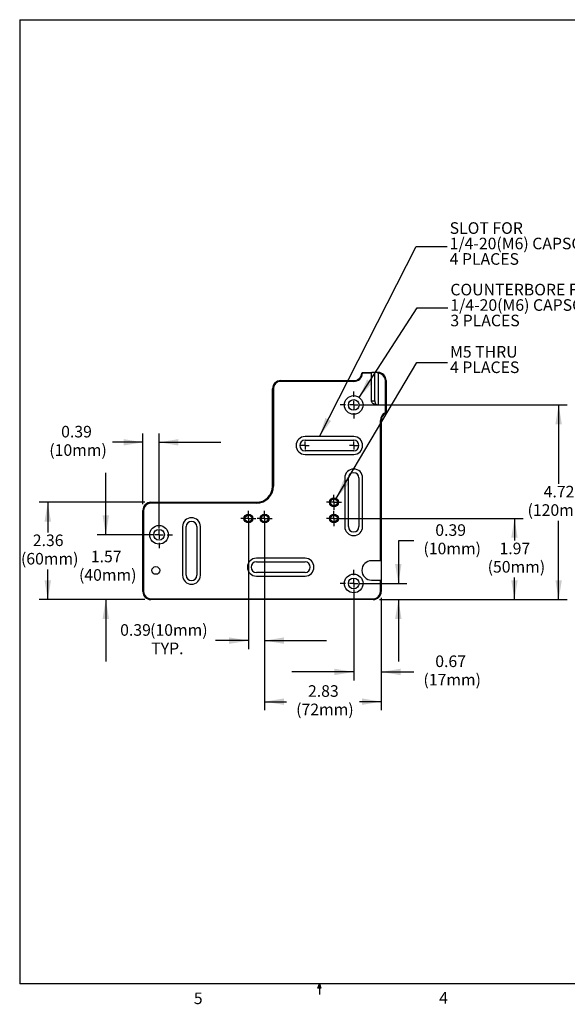
# Model space of a CAD drawing. Extents: x 0.3 to 10.6, y 0.2 to 8.2.
# Drawn here: x 0.3 to 4.8, y 0.2 to 8.2 of the extents above; entities that cross this region are included whole.
import ezdxf

# ---------------------------------------------------------------- set-up
doc = ezdxf.new("R2010")
doc.units = 0
doc.header["$PDSIZE"] = -1
doc.linetypes.add('CENTERX2', pattern=[0.8, 0.5, -0.1, 0.1, -0.1])
doc.linetypes.add('HIDDEN', pattern=[0.075, 0.05, -0.025])
doc.layers.get('0').update_dxf_attribs({"linetype": 'CONTINUOUS'})
doc.layers.get('DEFPOINTS').update_dxf_attribs({"linetype": 'CONTINUOUS'})
doc.styles.add('SLDTEXTSTYLE0', font='TXT', dxfattribs={"width": 0.75})
doc.dimstyles.new('SLDDIMSTYLE0', dxfattribs={"dimtxt": 0.125, "dimasz": 0.156, "dimexe": 0.07, "dimexo": 0.0625, "dimgap": 0.03125, "dimtad": 0, "dimtih": 1, "dimtoh": 1, "dimlfac": 3, "dimzin": 12, "dimtxsty": 'SLDTEXTSTYLE0', "dimsah": 1, "dimcen": 0.09, "dimclrd": 7, "dimclre": 7, "dimclrt": 7, "dimazin": 3, "dimtfac": 1, "dimtdec": 4, "dimtofl": 0, "dimtmove": 0, "dimatfit": 3, "dimtolj": 1, "dimtzin": 12})
doc.dimstyles.new('SLDDIMSTYLE1', dxfattribs={"dimtxt": 0.125, "dimasz": 0.156, "dimexe": 0.07, "dimexo": 0.0625, "dimgap": 0.03125, "dimtad": 0, "dimtih": 1, "dimtoh": 1, "dimlfac": 3, "dimtxsty": 'SLDTEXTSTYLE0', "dimsah": 1, "dimcen": 0.09, "dimclrd": 7, "dimclre": 7, "dimclrt": 7, "dimazin": 3, "dimtfac": 1, "dimtdec": 4, "dimtofl": 0, "dimtmove": 0, "dimatfit": 3, "dimtolj": 1, "dimtzin": 12})
doc.dimstyles.new('SLDDIMSTYLE2', dxfattribs={"dimtxt": 0.156, "dimasz": 0.156, "dimexe": 0, "dimexo": 0.0625, "dimgap": 0.039, "dimtad": 0, "dimtih": 1, "dimtoh": 1, "dimdec": 0, "dimzin": 0, "dimtxsty": 'STANDARD', "dimsah": 1, "dimcen": 0.09, "dimazin": 3, "dimtfac": 1, "dimtdec": 0, "dimtofl": 0, "dimtmove": 0, "dimatfit": 3, "dimtolj": 1, "dimtzin": 0})

# ---------------------------------------------------------------- blocks, each defined once
blk = doc.blocks.new('*D21')
at = {"color": 7}
for p, q in [((1.342, 4.2883), (0.4872, 4.2883)), ((0.5572, 4.2883), (0.5572, 4.0435)), ((0.5572, 3.5009), (0.5572, 3.7457)), ((1.342, 3.5009), (0.4872, 3.5009))]:
    blk.add_line(p, q, dxfattribs=at)
for points in [[(0.5572, 4.2883), (0.5312, 4.1323), (0.5832, 4.1323)], [(0.5572, 3.5009), (0.5832, 3.6569), (0.5312, 3.6569)]]:
    blk.add_solid(points, dxfattribs=at)
at = {"layer": 'DEFPOINTS', "color": 7}
for p in [(1.392, 4.2883), (1.392, 3.5009)]:
    blk.add_point(p, dxfattribs=at)
at = {"color": 7, "char_height": 0.09375, "attachment_point": 1, "style": 'SLDTEXTSTYLE0'}
for s, insert in [('2.36', (0.4361, 4.0277)), ('(60mm)', (0.3402, 3.8788))]:
    blk.add_mtext(s, dxfattribs=dict(at, insert=insert))
blk = doc.blocks.new('*D22')
at = {"color": 7}
for p, q in [((1.3264, 4.2727), (1.3264, 4.8436)), ((1.4576, 4.0758), (1.4576, 4.8436)), ((1.3264, 4.7736), (1.0817, 4.7736)), ((1.4576, 4.7736), (1.9576, 4.7736))]:
    blk.add_line(p, q, dxfattribs=at)
for points in [[(1.3264, 4.7736), (1.1704, 4.7996), (1.1704, 4.7476)], [(1.4576, 4.7736), (1.6136, 4.7476), (1.6136, 4.7996)]]:
    blk.add_solid(points, dxfattribs=at)
at = {"layer": 'DEFPOINTS', "color": 7}
for p in [(1.3264, 4.2227), (1.4576, 4.0258)]:
    blk.add_point(p, dxfattribs=at)
at = {"color": 7, "char_height": 0.09375, "attachment_point": 1, "style": 'SLDTEXTSTYLE0'}
for s, insert in [('0.39', (0.6655, 4.9067)), ('(10mm)', (0.5696, 4.7578))]:
    blk.add_mtext(s, dxfattribs=dict(at, insert=insert))
blk = doc.blocks.new('*D23')
at = {"color": 7}
for p, q in [((3.0324, 3.5821), (3.0324, 2.846)), ((3.2555, 3.5165), (3.2555, 2.846)), ((3.0324, 2.916), (2.5324, 2.916)), ((3.2555, 2.916), (3.5185, 2.916))]:
    blk.add_line(p, q, dxfattribs=at)
for points in [[(3.0324, 2.916), (2.8764, 2.942), (2.8764, 2.89)], [(3.2555, 2.916), (3.4115, 2.89), (3.4115, 2.942)]]:
    blk.add_solid(points, dxfattribs=at)
at = {"layer": 'DEFPOINTS', "color": 7}
for p in [(3.0324, 3.6321), (3.2555, 3.5665)]:
    blk.add_point(p, dxfattribs=at)
at = {"color": 7, "char_height": 0.09375, "attachment_point": 1, "style": 'SLDTEXTSTYLE0'}
for s, insert in [('0.67', (3.6924, 3.0491)), ('(17mm)', (3.5966, 2.9002))]:
    blk.add_mtext(s, dxfattribs=dict(at, insert=insert))
blk = doc.blocks.new('*D24')
at = {"color": 7}
for p, q in [((3.5186, 3.9771), (3.3936, 3.9771)), ((3.3936, 3.9771), (3.3936, 3.6321)), ((3.0824, 3.6321), (3.4636, 3.6321)), ((3.2855, 3.5009), (3.4636, 3.5009)), ((3.3936, 3.5009), (3.3936, 3.0009))]:
    blk.add_line(p, q, dxfattribs=at)
for points in [[(3.3936, 3.6321), (3.4196, 3.7881), (3.3676, 3.7881)], [(3.3936, 3.5009), (3.3676, 3.3449), (3.4196, 3.3449)]]:
    blk.add_solid(points, dxfattribs=at)
at = {"layer": 'DEFPOINTS', "color": 7}
for p in [(3.0324, 3.6321), (3.1899, 3.5009)]:
    blk.add_point(p, dxfattribs=at)
at = {"color": 7, "char_height": 0.09375, "attachment_point": 1, "style": 'SLDTEXTSTYLE0'}
for s, insert in [('0.39', (3.6926, 4.1102)), ('(10mm)', (3.5968, 3.9613))]:
    blk.add_mtext(s, dxfattribs=dict(at, insert=insert))
blk = doc.blocks.new('*D25')
at = {"color": 7}
for p, q in [((2.9223, 4.1571), (4.4032, 4.1571)), ((4.3332, 4.1571), (4.3332, 3.9779)), ((4.3332, 3.5009), (4.3332, 3.6801)), ((3.2399, 3.5009), (4.4032, 3.5009))]:
    blk.add_line(p, q, dxfattribs=at)
for points in [[(4.3332, 4.1571), (4.3072, 4.0011), (4.3592, 4.0011)], [(4.3332, 3.5009), (4.3592, 3.6569), (4.3072, 3.6569)]]:
    blk.add_solid(points, dxfattribs=at)
at = {"layer": 'DEFPOINTS', "color": 7}
for p in [(2.8723, 4.1571), (3.1899, 3.5009)]:
    blk.add_point(p, dxfattribs=at)
at = {"color": 7, "char_height": 0.09375, "attachment_point": 1, "style": 'SLDTEXTSTYLE0'}
for s, insert in [('1.97', (4.2121, 3.9621)), ('(50mm)', (4.1162, 3.8132))]:
    blk.add_mtext(s, dxfattribs=dict(at, insert=insert))
blk = doc.blocks.new('*D26')
at = {"color": 7}
for p, q in [((3.0824, 5.0757), (4.7605, 5.0757)), ((4.6905, 5.0757), (4.6905, 4.4372)), ((4.6905, 3.5009), (4.6905, 4.1394)), ((3.2399, 3.5009), (4.7605, 3.5009))]:
    blk.add_line(p, q, dxfattribs=at)
for points in [[(4.6905, 5.0757), (4.6645, 4.9197), (4.7165, 4.9197)], [(4.6905, 3.5009), (4.7165, 3.6569), (4.6645, 3.6569)]]:
    blk.add_solid(points, dxfattribs=at)
at = {"layer": 'DEFPOINTS', "color": 7}
for p in [(3.0324, 5.0757), (3.1899, 3.5009)]:
    blk.add_point(p, dxfattribs=at)
at = {"color": 7, "char_height": 0.09375, "attachment_point": 1, "style": 'SLDTEXTSTYLE0'}
for s, insert in [('4.72', (4.5694, 4.4214)), ('(120mm)', (4.4389, 4.2725))]:
    blk.add_mtext(s, dxfattribs=dict(at, insert=insert))
blk = doc.blocks.new('*D27')
at = {"color": 7}
for p, q in [((1.0267, 4.0258), (1.0267, 4.5258)), ((1.4076, 4.0258), (0.9567, 4.0258)), ((1.342, 3.5009), (0.9567, 3.5009)), ((1.0267, 3.5009), (1.0267, 3.0009))]:
    blk.add_line(p, q, dxfattribs=at)
for points in [[(1.0267, 4.0258), (1.0527, 4.1818), (1.0007, 4.1818)], [(1.0267, 3.5009), (1.0007, 3.3449), (1.0527, 3.3449)]]:
    blk.add_solid(points, dxfattribs=at)
at = {"layer": 'DEFPOINTS', "color": 7}
for p in [(1.4576, 4.0258), (1.392, 3.5009)]:
    blk.add_point(p, dxfattribs=at)
at = {"color": 7, "char_height": 0.09375, "attachment_point": 1, "style": 'SLDTEXTSTYLE0'}
for s, insert in [('1.57', (0.9056, 3.8965)), ('(40mm)', (0.8098, 3.7476))]:
    blk.add_mtext(s, dxfattribs=dict(at, insert=insert))
blk = doc.blocks.new('*D28')
at = {"color": 7}
for p, q in [((2.1807, 4.1071), (2.1807, 3.0992)), ((2.312, 4.1071), (2.312, 3.0992)), ((2.1807, 3.1692), (1.9129, 3.1692)), ((2.312, 3.1692), (2.812, 3.1692))]:
    blk.add_line(p, q, dxfattribs=at)
for points in [[(2.1807, 3.1692), (2.0247, 3.1952), (2.0247, 3.1432)], [(2.312, 3.1692), (2.468, 3.1432), (2.468, 3.1952)]]:
    blk.add_solid(points, dxfattribs=at)
at = {"layer": 'DEFPOINTS', "color": 7}
for p in [(2.1807, 4.1571), (2.312, 4.1571)]:
    blk.add_point(p, dxfattribs=at)
at = {"color": 7, "char_height": 0.09375, "attachment_point": 1, "style": 'SLDTEXTSTYLE0'}
for s, insert in [('0.39', (1.1429, 3.3023)), ('(10mm)', (1.3852, 3.3023)), ('TYP.', (1.3944, 3.1534))]:
    blk.add_mtext(s, dxfattribs=dict(at, insert=insert))
blk = doc.blocks.new('*D29')
at = {"color": 7}
for p, q in [((2.312, 4.1071), (2.312, 2.6055)), ((3.2555, 3.5165), (3.2555, 2.6055)), ((2.312, 2.6755), (2.4887, 2.6755)), ((3.2555, 2.6755), (3.0789, 2.6755))]:
    blk.add_line(p, q, dxfattribs=at)
for points in [[(2.312, 2.6755), (2.468, 2.6495), (2.468, 2.7015)], [(3.2555, 2.6755), (3.0995, 2.7015), (3.0995, 2.6495)]]:
    blk.add_solid(points, dxfattribs=at)
at = {"layer": 'DEFPOINTS', "color": 7}
for p in [(2.312, 4.1571), (3.2555, 3.5665)]:
    blk.add_point(p, dxfattribs=at)
at = {"color": 7, "char_height": 0.09375, "attachment_point": 1, "style": 'SLDTEXTSTYLE0'}
for s, insert in [('2.83', (2.6626, 2.8086)), ('(72mm)', (2.5668, 2.6597))]:
    blk.add_mtext(s, dxfattribs=dict(at, insert=insert))
blk = doc.blocks.new('NOTE51')
at = {"color": 7, "char_height": 0.09375, "attachment_point": 1, "style": 'SLDTEXTSTYLE0'}
for s, insert in [('SLOT FOR', (0.0198, 0.1957)), ('1/4-20(M6) CAPSCREW', (0.0198, 0.0707)), ('4 PLACES', (0.0198, -0.0543))]:
    blk.add_mtext(s, dxfattribs=dict(at, insert=insert))
blk = doc.blocks.new('NOTE52')
at = {"color": 7, "char_height": 0.09375, "attachment_point": 1, "style": 'SLDTEXTSTYLE0'}
for s, insert in [('COUNTERBORE FOR', (0.0198, 0.1957)), ('1/4-20(M6) CAPSCREW', (0.0198, 0.0707)), ('3 PLACES', (0.0198, -0.0543))]:
    blk.add_mtext(s, dxfattribs=dict(at, insert=insert))
blk = doc.blocks.new('NOTE53')
at = {"color": 7, "char_height": 0.09375, "attachment_point": 1, "style": 'SLDTEXTSTYLE0'}
for s, insert in [('M5 THRU', (0.0197, 0.1332)), ('4 PLACES', (0.0197, 0.0082))]:
    blk.add_mtext(s, dxfattribs=dict(at, insert=insert))
blk = doc.blocks.new('SW_CENTERMARK0')
at = {"color": 7, "linetype": 'CONTINUOUS'}
for q in [(2.6387, 4.7804), (2.6059, 4.7476), (2.6387, 4.7148), (2.6716, 4.7476)]:
    blk.add_line((2.6387, 4.7476), q, dxfattribs=at)
blk = doc.blocks.new('SW_CENTERMARK1')
at = {"color": 7, "linetype": 'CONTINUOUS'}
for q in [(3.0324, 4.7804), (2.9996, 4.7476), (3.0324, 4.7148), (3.0653, 4.7476)]:
    blk.add_line((3.0324, 4.7476), q, dxfattribs=at)
blk = doc.blocks.new('SW_CENTERMARK2')
at = {"color": 7, "linetype": 'CENTERX2'}
for p, q in [((2.839, 4.1571), (2.8115, 4.1571)), ((2.8723, 4.1904), (2.8723, 4.218)), ((2.9057, 4.1571), (2.9332, 4.1571)), ((2.8723, 4.1237), (2.8723, 4.0962))]:
    blk.add_line(p, q, dxfattribs=at)
at = {"color": 7, "linetype": 'CONTINUOUS'}
for q in [(2.839, 4.1571), (2.8723, 4.1904), (2.8723, 4.1237), (2.9057, 4.1571)]:
    blk.add_line((2.8723, 4.1571), q, dxfattribs=at)
blk = doc.blocks.new('SW_CENTERMARK3')
at = {"color": 7, "linetype": 'CENTERX2'}
for p, q in [((2.2786, 4.1571), (2.2511, 4.1571)), ((2.312, 4.1904), (2.312, 4.218)), ((2.3453, 4.1571), (2.3729, 4.1571)), ((2.312, 4.1237), (2.312, 4.0962))]:
    blk.add_line(p, q, dxfattribs=at)
at = {"color": 7, "linetype": 'CONTINUOUS'}
for q in [(2.2786, 4.1571), (2.312, 4.1904), (2.312, 4.1237), (2.3453, 4.1571)]:
    blk.add_line((2.312, 4.1571), q, dxfattribs=at)
blk = doc.blocks.new('SW_CENTERMARK4')
at = {"color": 7, "linetype": 'CENTERX2'}
for p, q in [((2.1474, 4.1571), (2.1199, 4.1571)), ((2.1807, 4.1904), (2.1807, 4.218)), ((2.2141, 4.1571), (2.2416, 4.1571)), ((2.1807, 4.1237), (2.1807, 4.0962))]:
    blk.add_line(p, q, dxfattribs=at)
at = {"color": 7, "linetype": 'CONTINUOUS'}
for q in [(2.1474, 4.1571), (2.1807, 4.1904), (2.1807, 4.1237), (2.2141, 4.1571)]:
    blk.add_line((2.1807, 4.1571), q, dxfattribs=at)
blk = doc.blocks.new('SW_CENTERMARK5')
at = {"color": 7, "linetype": 'CENTERX2'}
for p, q in [((3.0324, 3.6988), (3.0324, 3.7409)), ((2.9658, 3.6321), (2.9237, 3.6321)), ((3.0991, 3.6321), (3.1412, 3.6321)), ((3.0324, 3.5655), (3.0324, 3.5233))]:
    blk.add_line(p, q, dxfattribs=at)
at = {"color": 7, "linetype": 'CONTINUOUS'}
for q in [(3.0324, 3.6655), (2.9991, 3.6321), (3.0324, 3.5988), (3.0658, 3.6321)]:
    blk.add_line((3.0324, 3.6321), q, dxfattribs=at)
blk = doc.blocks.new('SW_CENTERMARK6')
at = {"color": 7, "linetype": 'CENTERX2'}
for p, q in [((1.4576, 4.0925), (1.4576, 4.1346)), ((1.391, 4.0258), (1.3489, 4.0258)), ((1.5243, 4.0258), (1.5664, 4.0258)), ((1.4576, 3.9592), (1.4576, 3.917))]:
    blk.add_line(p, q, dxfattribs=at)
at = {"color": 7, "linetype": 'CONTINUOUS'}
for q in [(1.4243, 4.0258), (1.4576, 4.0592), (1.4576, 3.9925), (1.491, 4.0258)]:
    blk.add_line((1.4576, 4.0258), q, dxfattribs=at)
blk = doc.blocks.new('SW_CENTERMARK7')
at = {"color": 7, "linetype": 'CENTERX2'}
for p, q in [((3.0324, 5.1424), (3.0324, 5.1845)), ((2.9658, 5.0757), (2.9237, 5.0757)), ((3.0991, 5.0757), (3.1412, 5.0757)), ((3.0324, 5.009), (3.0324, 4.9669))]:
    blk.add_line(p, q, dxfattribs=at)
at = {"color": 7, "linetype": 'CONTINUOUS'}
for q in [(3.0324, 5.109), (2.9991, 5.0757), (3.0324, 5.0424), (3.0658, 5.0757)]:
    blk.add_line((3.0324, 5.0757), q, dxfattribs=at)
blk = doc.blocks.new('SW_CENTERMARK8')
at = {"color": 7, "linetype": 'CENTERX2'}
for p, q in [((2.8723, 4.3216), (2.8723, 4.3492)), ((2.839, 4.2883), (2.8115, 4.2883)), ((2.8723, 4.255), (2.8723, 4.2274)), ((2.9057, 4.2883), (2.9332, 4.2883))]:
    blk.add_line(p, q, dxfattribs=at)
at = {"color": 7, "linetype": 'CONTINUOUS'}
for q in [(2.8723, 4.3216), (2.839, 4.2883), (2.8723, 4.255), (2.9057, 4.2883)]:
    blk.add_line((2.8723, 4.2883), q, dxfattribs=at)

msp = doc.modelspace()

# ---------------------------------------------------------------- linework, layer by layer
at = {"color": 7, "linetype": 'CONTINUOUS'}
for p, q in [((0.3299, 8.1921), (10.6299, 8.1921)), ((0.3299, 8.1921), (0.3299, 0.3921)), ((3.1043, 5.3382), (3.1043, 5.3316)), ((3.1043, 5.3382), (3.1828, 5.3382)), ((3.2031, 5.3382), (3.1828, 5.3382)), ((3.2233, 5.3382), (3.2031, 5.3382)), ((3.2031, 5.1085), (3.2031, 5.3382)), ((3.2233, 5.3382), (3.2293, 5.3382)), ((3.2293, 5.3382), (3.2293, 5.3342)), ((2.4419, 5.266), (2.4419, 5.2726)), ((2.4419, 5.2726), (3.0324, 5.2726)), ((3.0324, 5.266), (2.4419, 5.266)), ((3.0324, 5.266), (3.0324, 5.2726)), ((3.1763, 5.3316), (3.1043, 5.3316)), ((3.1763, 5.1085), (3.1763, 5.3316)), ((3.2298, 5.3316), (3.2298, 5.0757)), ((3.2949, 5.2726), (3.2884, 5.2726)), ((3.2884, 5.0142), (3.2884, 5.2726)), ((3.2949, 5.2726), (3.2949, 5.0142)), ((2.3763, 4.4195), (2.3763, 5.2069)), ((2.3828, 5.2069), (2.3763, 5.2069)), ((2.3828, 5.2069), (2.3828, 4.4195)), ((3.1763, 5.1085), (3.2031, 5.1085)), ((3.2227, 5.0757), (3.2298, 5.0757)), ((3.249, 3.8159), (3.249, 4.95)), ((3.2555, 4.95), (3.249, 4.95)), ((3.2555, 4.95), (3.2555, 3.8159)), ((3.2949, 5.0142), (3.2884, 5.0142)), ((3.0324, 4.8198), (2.6387, 4.8198)), ((2.6387, 4.7903), (3.0324, 4.7903)), ((3.0324, 4.705), (2.6387, 4.705)), ((2.6387, 4.6754), (3.0324, 4.6754)), ((2.9603, 4.4852), (2.9603, 4.0915)), ((2.9898, 4.0915), (2.9898, 4.4852)), ((3.0751, 4.4852), (3.0751, 4.0915)), ((3.1046, 4.0915), (3.1046, 4.4852)), ((2.3828, 4.4195), (2.3763, 4.4195)), ((1.3264, 3.5665), (1.3264, 4.2227)), ((1.333, 4.2227), (1.3264, 4.2227)), ((1.333, 4.2227), (1.333, 3.5665)), ((1.392, 4.2817), (1.392, 4.2883)), ((1.392, 4.2883), (2.245, 4.2883)), ((2.245, 4.2817), (1.392, 4.2817)), ((2.245, 4.2817), (2.245, 4.2883)), ((1.6479, 4.0915), (1.6479, 3.6978)), ((1.6775, 3.6978), (1.6775, 4.0915)), ((1.7628, 4.0915), (1.7628, 3.6978)), ((1.7923, 3.6978), (1.7923, 4.0915)), ((2.6387, 3.8355), (2.245, 3.8355)), ((2.245, 3.806), (2.6387, 3.806)), ((3.249, 3.8159), (3.1768, 3.8159)), ((3.2555, 3.8159), (3.249, 3.8159)), ((3.2555, 3.8159), (3.2555, 3.6584)), ((2.6387, 3.7207), (2.245, 3.7207)), ((2.245, 3.6912), (2.6387, 3.6912)), ((3.1768, 3.6584), (3.249, 3.6584)), ((3.249, 3.5665), (3.249, 3.6584)), ((3.249, 3.6584), (3.2555, 3.6584)), ((3.2555, 3.6584), (3.2555, 3.5665)), ((1.333, 3.5665), (1.3264, 3.5665)), ((1.392, 3.5009), (1.392, 3.5075)), ((1.392, 3.5075), (3.1899, 3.5075)), ((3.1899, 3.5009), (3.1899, 3.5075)), ((3.2555, 3.5665), (3.249, 3.5665)), ((3.1899, 3.5009), (1.392, 3.5009)), ((10.6299, 0.3921), (0.3299, 0.3921)), ((2.7414, 0.3575), (2.7547, 0.3921)), ((2.7672, 0.3575), (2.7414, 0.3575)), ((2.7547, 0.3921), (2.7547, 0.3073)), ((2.7547, 0.3921), (2.7672, 0.3575))]:
    msp.add_line(p, q, dxfattribs=at)
at = {"color": 7, "linetype": 'CONTINUOUS', "flags": 128}
for points in [[(3.1043, 5.3316), (3.1031, 5.3317), (3.1018, 5.3318), (3.1007, 5.3319), (3.0997, 5.332), (3.0989, 5.3321), (3.0983, 5.3322), (3.0979, 5.3322), (3.0978, 5.3322)], [(3.2227, 5.0757), (3.2146, 5.0762), (3.2068, 5.0777), (3.1995, 5.0801), (3.1929, 5.0834), (3.1871, 5.0874), (3.1825, 5.0921), (3.1791, 5.0973), (3.177, 5.1028), (3.1763, 5.1085)], [(3.2031, 5.1085), (3.2035, 5.1021), (3.2048, 5.096), (3.207, 5.0903), (3.2098, 5.0853), (3.2134, 5.0812), (3.2174, 5.0782), (3.2217, 5.0763), (3.2263, 5.0757)], [(3.2913, 5.0084), (3.2913, 5.0085), (3.2911, 5.0088), (3.2908, 5.0094), (3.2905, 5.0101), (3.29, 5.011), (3.2895, 5.012), (3.2889, 5.0131), (3.2884, 5.0142)]]:
    msp.add_lwpolyline(points, dxfattribs=at)
at = {"color": 7, "linetype": 'CONTINUOUS'}
for centre, radius in [((3.0324, 5.0757), 0.0755), ((3.0324, 5.0757), 0.0433), ((2.8723, 4.2883), 0.0361), ((2.8723, 4.2883), 0.0276), ((2.1807, 4.1571), 0.0361), ((2.1807, 4.1571), 0.0276), ((2.312, 4.1571), 0.0361), ((2.312, 4.1571), 0.0276), ((2.8723, 4.1571), 0.0361), ((2.8723, 4.1571), 0.0276), ((1.4576, 4.0258), 0.0755), ((1.4576, 4.0258), 0.0433), ((1.4314, 3.7371), 0.0315), ((3.0324, 3.6321), 0.0755), ((3.0324, 3.6321), 0.0433)]:
    msp.add_circle(centre, radius, dxfattribs=at)
at = {"color": 7, "linetype": 'HIDDEN'}
for centre in [(2.8723, 4.2883), (2.1807, 4.1571), (2.312, 4.1571), (2.8723, 4.1571)]:
    msp.add_circle(centre, 0.0328, dxfattribs=at)
at = {"color": 7, "linetype": 'CONTINUOUS'}
for centre, radius, start, end in [((3.1043, 5.3316), 0.00656, 90, 174.78409), ((3.1828, 5.3316), 0.00656, 89.99981, 180), ((3.2233, 5.3316), 0.00656, 23.07312, 90.00024), ((3.2293, 5.2726), 0.0656, 0, 90), ((2.4419, 5.2069), 0.0656, 90, 180), ((2.4419, 5.2069), 0.0591, 90, 180), ((3.0324, 5.3382), 0.0656, 270, 354.78409), ((3.0324, 5.3382), 0.0722, 270, 354.78409), ((3.2233, 5.3316), 0.00657, 0, 23.05794), ((3.2293, 5.2726), 0.0591, 0, 89.4907), ((3.3212, 4.95), 0.0722, 117.03569, 180), ((3.3212, 4.95), 0.0656, 117.03569, 180), ((3.2884, 5.0142), 0.00656, 297.03569, 0), ((2.6387, 4.7476), 0.0722, 90, 270), ((2.6387, 4.7476), 0.0427, 90, 270), ((3.0324, 4.7476), 0.0722, 270, 90), ((3.0324, 4.7476), 0.0427, 270, 90), ((3.0324, 4.4852), 0.0722, 0, 180), ((3.0324, 4.4852), 0.0427, 0, 180), ((2.245, 4.4195), 0.1378, 270, 0), ((2.245, 4.4195), 0.1312, 270, 0), ((1.392, 4.2227), 0.0656, 90, 180), ((1.392, 4.2227), 0.0591, 90, 180), ((1.7201, 4.0915), 0.0722, 0, 180), ((1.7201, 4.0915), 0.0427, 0, 180), ((3.0324, 4.0915), 0.0722, 180, 0), ((3.0324, 4.0915), 0.0427, 180, 0), ((2.245, 3.7634), 0.0722, 90, 270), ((2.6387, 3.7634), 0.0722, 270, 90), ((2.245, 3.7634), 0.0427, 90, 270), ((2.6387, 3.7634), 0.0427, 270, 90), ((3.1768, 3.7371), 0.0787, 90, 270), ((1.7201, 3.6978), 0.0722, 180, 0), ((1.7201, 3.6978), 0.0427, 180, 0), ((1.392, 3.5665), 0.0656, 180, 270), ((1.392, 3.5665), 0.0591, 180, 270), ((3.1899, 3.5665), 0.0591, 270, 0), ((3.1899, 3.5665), 0.0656, 270, 0)]:
    msp.add_arc(centre, radius, start, end, dxfattribs=at)

# ---------------------------------------------------------------- block references
for name, p in [('NOTE51', (3.7889, 6.3578)), ('NOTE52', (3.7948, 5.8601)), ('NOTE53', (3.792, 5.4193)), ('SW_CENTERMARK7', (0, 0)), ('SW_CENTERMARK0', (0, 0)), ('SW_CENTERMARK1', (0, 0)), ('SW_CENTERMARK8', (0, 0)), ('SW_CENTERMARK4', (0, 0)), ('SW_CENTERMARK3', (0, 0)), ('SW_CENTERMARK2', (0, 0)), ('SW_CENTERMARK6', (0, 0)), ('SW_CENTERMARK5', (0, 0))]:
    msp.add_blockref(name, p)

# ---------------------------------------------------------------- texts
at = {"color": 7, "char_height": 0.0938, "attachment_point": 1, "style": 'SLDTEXTSTYLE0'}
for s, insert in [('5', (1.7388, 0.3229)), ('4', (3.7238, 0.326))]:
    msp.add_mtext(s, dxfattribs=dict(at, insert=insert))

# ---------------------------------------------------------------- dimensions: what is measured, and where the dimension line sits
at = {"color": 7}
for base, p1, p2, text, dimstyle, picture, middle in [((4.6905, 5.0757), (3.1899, 3.5009), (3.0324, 5.0757), '<>\\P(120mm)', 'SLDDIMSTYLE0', '*D26', (4.6905, 4.2883)), ((1.0267, 4.0258), (1.392, 3.5009), (1.4576, 4.0258), '<>\\P(40mm)', 'SLDDIMSTYLE0', '*D27', (1.0267, 3.7634)), ((0.5572, 3.5009), (1.392, 4.2883), (1.392, 3.5009), '<>\\P(60mm)', 'SLDDIMSTYLE0', '*D21', (0.5572, 3.8946)), ((4.3332, 4.1571), (3.1899, 3.5009), (2.8723, 4.1571), '<>\\P(50mm)', 'SLDDIMSTYLE0', '*D25', (4.3332, 3.829)), ((3.3936, 3.5009), (3.0324, 3.6321), (3.1899, 3.5009), '<>\\P(10mm)', 'SLDDIMSTYLE1', '*D24', (3.3936, 3.9771))]:
    dim = msp.add_linear_dim(base=base, p1=p1, p2=p2, angle=90, text=text, dimstyle=dimstyle, dxfattribs=at)
    dim.commit()
    dim.dimension.update_dxf_attribs({"geometry": picture, "text_midpoint": middle, "dimtype": 160})
for base, p1, p2, text, dimstyle, picture, middle in [((1.3264, 4.7736), (1.4576, 4.0258), (1.3264, 4.2227), '<>\\P(10mm)', 'SLDDIMSTYLE1', '*D22', (0.7866, 4.7736)), ((2.312, 3.1692), (2.1807, 4.1571), (2.312, 4.1571), '<>(10mm)\\PTYP.', 'SLDDIMSTYLE1', '*D28', (1.4966, 3.1692)), ((2.312, 2.6755), (3.2555, 3.5665), (2.312, 4.1571), '<>\\P(72mm)', 'SLDDIMSTYLE0', '*D29', (2.7838, 2.6755)), ((3.2555, 2.916), (3.0324, 3.6321), (3.2555, 3.5665), '<>\\P(17mm)', 'SLDDIMSTYLE1', '*D23', (3.8136, 2.916))]:
    dim = msp.add_linear_dim(base=base, p1=p1, p2=p2, text=text, dimstyle=dimstyle, dxfattribs=at)
    dim.commit()
    dim.dimension.update_dxf_attribs({"geometry": picture, "text_midpoint": middle, "dimtype": 160})

# ---------------------------------------------------------------- leaders
for points in [[(2.7558, 4.8198), (3.5389, 6.3578), (3.7889, 6.3578)], [(3.0772, 5.1365), (3.5448, 5.8601), (3.7948, 5.8601)], [(2.8913, 4.319), (3.542, 5.4193), (3.792, 5.4193)]]:
    msp.add_leader(points, dimstyle='SLDDIMSTYLE2', dxfattribs=at)

doc.saveas('drawing.dxf')
